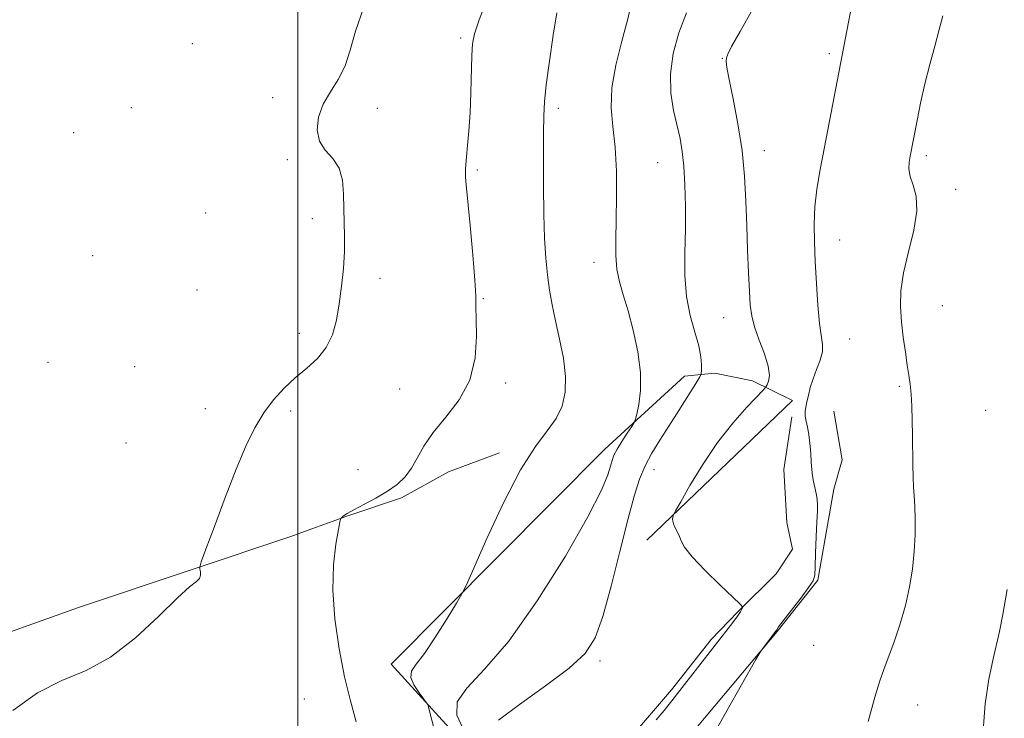
# Model space of a CAD drawing. Extents: x 2064800 to 2067700, y 362300 to 365200.
# Drawn here: x 2065439 to 2065656, y 364168 to 364322 of the extents above; entities that cross this region are included whole.
import ezdxf

# ---------------------------------------------------------------- set-up
doc = ezdxf.new("R2010")
doc.units = 0
doc.header["$MEASUREMENT"] = 0
for name, color, linetype, lineweight in [('32000', 7, 'Continuous', 0), ('DTM HARD BREAKLINE', 7, 'Continuous', 0), ('DTM SPOT ELEVATION', 2, 'Continuous', 13), ('INDEX CONTOUR', 41, 'Continuous', 13), ('INTERMEDIATE CONTOUR', 44, 'Continuous', 0)]:
    doc.layers.add(name, color=color, linetype=linetype, lineweight=lineweight)

msp = doc.modelspace()

# ---------------------------------------------------------------- linework, layer by layer
at = {"layer": '32000', "flags": 128}
msp.add_lwpolyline([(2065500, 362500), (2065500, 365000)], dxfattribs=at)
at = {"layer": 'DTM HARD BREAKLINE'}
for points in [[(2065536.4, 364162.37, 951.33), (2065520.56, 364179.7, 952.7), (2065567.73, 364227.23, 950.64), (2065585.34, 364243.35, 948.96), (2065592.03, 364244.01, 947.24), (2065600.35, 364242.3, 946.78), (2065609.14, 364237.96, 944.45), (2065576.98, 364207.11, 946.35)], [(2065564.53, 364153.28, 946.38), (2065575.8, 364166.36, 946.32), (2065582.46, 364174.02, 946.35), (2065591.17, 364185.18, 946.35), (2065597.09, 364191.28, 946.14), (2065605.57, 364199.68, 945.09), (2065609.14, 364205.11, 944.61), (2065607.94, 364210.99, 944.87), (2065607.23, 364222.69, 944.58), (2065609.04, 364234.39, 944.35)], [(2065574.04, 364149.08, 944.44), (2065605.79, 364186.95, 943.94), (2065614.75, 364198.25, 943.92), (2065618.27, 364218.36, 943.58), (2065620.14, 364224.86, 943.35), (2065618.26, 364235.62, 943.13)], [(2065387.61, 364161.1, 955.65), (2065401.82, 364166.88, 956.19), (2065415.71, 364176.39, 956.51), (2065426.4, 364183.27, 956.56), (2065451.58, 364192.25, 956.79), (2065476.89, 364200.71, 956.08), (2065498.23, 364207.86, 954.79), (2065510.79, 364212.42, 953.9), (2065522.83, 364216.47, 953.66), (2065533.22, 364222.21, 953.28), (2065544.49, 364226.37, 952.43)]]:
    msp.add_polyline3d(points, dxfattribs=at)
at = {"layer": 'DTM SPOT ELEVATION'}
for p in [(2065476.68, 364316.79, 957.04), (2065535.94, 364318.04, 954.3), (2065617.3, 364314.56, 944.3), (2065593.64, 364313.52, 946.06), (2065494.43, 364304.83, 956.4), (2065463.21, 364302.63, 957.3), (2065517.54, 364302.46, 955.5), (2065557.45, 364302.51, 951.6), (2065450.52, 364297.09, 957.7), (2065602.94, 364293.12, 945.36), (2065497.63, 364291.12, 956.2), (2065579.42, 364290.52, 948.9), (2065638.72, 364292.02, 941.63), (2065539.6, 364288.89, 953.8), (2065645.21, 364284.63, 941.53), (2065479.59, 364279.36, 956.9), (2065503.17, 364278.15, 956.5), (2065619.57, 364273.38, 943.24), (2065454.71, 364269.93, 957.44), (2065565.34, 364268.49, 950.6), (2065518.08, 364264.97, 955.5), (2065477.7, 364262.4, 957.1), (2065540.95, 364260.44, 953.9), (2065642.2, 364258.89, 941.1), (2065594, 364256.25, 946.8), (2065500.33, 364252.77, 956.5), (2065621.79, 364251.56, 943.1), (2065444.81, 364246.4, 957.74), (2065463.95, 364245.46, 957.3), (2065522.47, 364240.49, 954.9), (2065545.81, 364241.85, 953.7), (2065632.72, 364241.09, 942.23), (2065479.52, 364236.18, 956.8), (2065498.4, 364235.63, 955.6), (2065651.77, 364235.81, 940.6), (2065462.07, 364228.6, 957.6), (2065513.28, 364222.69, 955.1), (2065578.59, 364222.7, 947.27), (2065613.83, 364183.85, 943.5), (2065566.67, 364180.39, 947.6), (2065501.42, 364172.04, 955.1), (2065636.76, 364170.71, 941.1)]:
    msp.add_point(p, dxfattribs=at)
at = {"layer": 'INDEX CONTOUR'}
for points in [[(2065536.452, 364165.451, 950), (2065535.062, 364168.4469, 950), (2065535.144, 364171.368, 950), (2065537.25, 364174.448, 950), (2065541.177, 364178.583, 950), (2065546.537, 364184.835, 950), (2065552.818, 364193.725, 950), (2065559.0189, 364203.608, 950), (2065564.018, 364212.295, 950), (2065567.002, 364218.123, 950), (2065568.401, 364221.521, 950), (2065568.957, 364223.442, 950), (2065569.316, 364224.739, 950), (2065569.755, 364225.867, 950), (2065570.453, 364227.18, 950), (2065571.508, 364228.9, 950), (2065572.685, 364230.721, 950), (2065573.664, 364232.204, 950), (2065574.223, 364233.085, 950), (2065574.52, 364233.804, 950), (2065574.81, 364234.979, 950), (2065575.253, 364237.105, 950), (2065575.6299, 364240.191, 950), (2065575.627, 364244.1239, 950), (2065575.03, 364248.716, 950), (2065574.015, 364253.465, 950), (2065572.86, 364257.791, 950), (2065571.807, 364261.284, 950), (2065570.963, 364264.201, 950), (2065570.405, 364266.965, 950), (2065570.171, 364269.972, 950), (2065570.167, 364273.51, 950), (2065570.262, 364277.837, 950), (2065570.332, 364283.056, 950), (2065570.28, 364288.646, 950), (2065570.015, 364293.929, 950), (2065569.5289, 364298.445, 950), (2065569.144, 364302.596, 950), (2065569.263, 364307.003, 950), (2065570.143, 364312.065, 950), (2065571.459, 364317.297, 950), (2065572.738, 364321.994, 950), (2065573.644, 364325.737, 950)], [(2065651.213, 364165.12, 940), (2065651.678, 364170.957, 940), (2065652.523, 364176.437, 940), (2065653.438, 364180.923, 940), (2065654.861, 364186.936, 940), (2065655.613, 364190.717, 940), (2065656.547, 364196.25, 940)]]:
    msp.add_polyline3d(points, dxfattribs=at)
at = {"layer": 'INTERMEDIATE CONTOUR'}
for points in [[(2065589.848, 364160.844, 944), (2065594.745, 364169.6, 944), (2065601.054, 364180.76, 944), (2065602.021, 364182.4049, 944), (2065602.5181, 364183.109, 944), (2065605.415, 364186.903, 944), (2065605.672, 364187.318, 944), (2065606.103, 364187.936, 944), (2065607.132, 364189.312, 944), (2065610.978, 364194.337, 944), (2065612.728, 364196.675, 944), (2065613.704, 364198.166, 944), (2065614.079, 364199.403, 944), (2065614.178, 364201.248, 944), (2065614.271, 364204.268, 944), (2065614.396, 364207.863, 944), (2065614.532, 364211.139, 944), (2065614.6529, 364213.427, 944), (2065614.706, 364214.952, 944), (2065614.635, 364216.163, 944), (2065614.407, 364217.422, 944), (2065613.793, 364220.065, 944), (2065613.575, 364221.347, 944), (2065613.425, 364222.719, 944), (2065613.305, 364224.348, 944), (2065613.1779, 364226.326, 944), (2065613.014, 364228.451, 944), (2065612.784, 364230.446, 944), (2065612.481, 364232.096, 944), (2065612.1821, 364233.428, 944), (2065611.986, 364234.531, 944), (2065611.966, 364235.505, 944), (2065612.0991, 364236.492, 944), (2065612.34, 364237.648, 944), (2065612.658, 364239.092, 944), (2065613.094, 364240.8071, 944), (2065613.704, 364242.738, 944), (2065614.494, 364244.812, 944), (2065615.264, 364246.869, 944), (2065615.762, 364248.729, 944), (2065615.8121, 364250.347, 944), (2065615.13, 364254.97, 944), (2065614.756, 364259.0081, 944), (2065614.442, 364263.822, 944), (2065614.181, 364268.6749, 944), (2065613.982, 364273, 944), (2065613.921, 364276.915, 944), (2065614.0881, 364280.711, 944), (2065614.551, 364284.663, 944), (2065615.277, 364288.989, 944), (2065616.21, 364293.893, 944), (2065623.007, 364329.22, 944)], [(2065512.864, 364167.001, 954), (2065511.5901, 364171.59, 954), (2065510.295, 364176.959, 954), (2065509.0871, 364183.147, 954), (2065508.156, 364189.702, 954), (2065507.709, 364196.054, 954), (2065507.864, 364201.678, 954), (2065508.381, 364206.242, 954), (2065508.927, 364209.4589, 954), (2065509.255, 364211.191, 954), (2065509.442, 364211.885, 954), (2065509.649, 364212.136, 954), (2065510.047, 364212.452, 954), (2065510.861, 364212.991, 954), (2065512.324, 364213.825, 954), (2065514.553, 364214.992, 954), (2065517.194, 364216.395, 954), (2065519.772, 364217.905, 954), (2065521.912, 364219.437, 954), (2065523.635, 364221.083, 954), (2065525.057, 364222.979, 954), (2065526.339, 364225.236, 954), (2065527.811, 364227.871, 954), (2065529.846, 364230.875, 954), (2065532.6261, 364234.255, 954), (2065535.57, 364238.089, 954), (2065537.907, 364242.47, 954), (2065539.079, 364247.349, 954), (2065539.38, 364252.1121, 954), (2065539.317, 364256.002, 954), (2065539.288, 364258.623, 954), (2065539.247, 364261.013, 954), (2065539.042, 364264.569, 954), (2065538.575, 364270.169, 954), (2065537.981, 364276.6149, 954), (2065537.127, 364285.5991, 954), (2065536.985, 364287.296, 954), (2065536.946, 364288.157, 954), (2065536.956, 364288.958, 954), (2065537.023, 364290.07, 954), (2065537.176, 364291.765, 954), (2065537.427, 364294.255, 954), (2065537.719, 364297.524, 954), (2065537.98, 364301.5, 954), (2065538.156, 364306.007, 954), (2065538.369, 364314.166, 954), (2065538.53, 364316.74, 954), (2065538.981, 364318.985, 954), (2065539.9879, 364322.005, 954), (2065541.678, 364326.504, 954)], [(2065437.0911, 364169.488, 956), (2065442.499, 364173.381, 956), (2065447.87, 364176.081, 956), (2065453.212, 364178.333, 956), (2065458.638, 364181.242, 956), (2065464.143, 364185.523, 956), (2065469.251, 364190.322, 956), (2065473.368, 364194.396, 956), (2065476.0659, 364196.827, 956), (2065477.566, 364198.008, 956), (2065478.254, 364198.664, 956), (2065478.481, 364199.368, 956), (2065478.45, 364200.099, 956), (2065478.327, 364200.6891, 956), (2065478.301, 364201.163, 956), (2065478.65, 364202.309, 956), (2065479.672, 364205.113, 956), (2065481.541, 364210.165, 956), (2065483.925, 364216.502, 956), (2065486.365, 364222.767, 956), (2065488.5141, 364227.887, 956), (2065490.47, 364231.928, 956), (2065492.442, 364235.235, 956), (2065494.595, 364238.109, 956), (2065496.928, 364240.662, 956), (2065499.398, 364242.956, 956), (2065501.9259, 364245.083, 956), (2065504.292, 364247.237, 956), (2065506.243, 364249.641, 956), (2065507.6, 364252.472, 956), (2065508.489, 364255.72, 956), (2065509.116, 364259.329, 956), (2065509.639, 364263.211, 956), (2065510.043, 364267.144, 956), (2065510.27, 364270.875, 956), (2065510.291, 364274.226, 956), (2065510.108, 364280.403, 956), (2065510.073, 364283.568, 956), (2065509.847, 364286.624, 956), (2065509.109, 364289.286, 956), (2065507.692, 364291.388, 956), (2065506.034, 364293.235, 956), (2065504.722, 364295.254, 956), (2065504.228, 364297.751, 956), (2065504.553, 364300.5689, 956), (2065505.58, 364303.434, 956), (2065507.145, 364306.155, 956), (2065508.897, 364308.883, 956), (2065510.436, 364311.852, 956), (2065511.537, 364315.307, 956), (2065512.675, 364319.534, 956), (2065514.501, 364324.825, 956)], [(2065531.422, 364160.172, 952), (2065528.652, 364170.847, 952), (2065527.791, 364171.961, 952), (2065526.727, 364173.381, 952), (2065525.597, 364175.132, 952), (2065524.911, 364176.8019, 952), (2065525.08, 364178.1591, 952), (2065526.117, 364179.698, 952), (2065527.938, 364182.095, 952), (2065530.373, 364185.729, 952), (2065532.915, 364189.791, 952), (2065534.972, 364193.175, 952), (2065536.193, 364195.248, 952), (2065537.195, 364197.269, 952), (2065541.715, 364207.465, 952), (2065545.386, 364215.36, 952), (2065549.145, 364222.648, 952), (2065552.4, 364227.805, 952), (2065555.023, 364231.273, 952), (2065557.002, 364233.979, 952), (2065558.328, 364236.722, 952), (2065559.014, 364239.778, 952), (2065559.076, 364243.29, 952), (2065558.574, 364247.312, 952), (2065557.738, 364251.533, 952), (2065556.843, 364255.55, 952), (2065556.111, 364259.085, 952), (2065555.544, 364262.353, 952), (2065555.095, 364265.696, 952), (2065554.7251, 364269.436, 952), (2065554.439, 364273.832, 952), (2065554.252, 364279.128, 952), (2065554.172, 364285.352, 952), (2065554.166, 364291.676, 952), (2065554.193, 364297.06, 952), (2065554.241, 364300.851, 952), (2065554.403, 364303.96, 952), (2065554.802, 364307.686, 952), (2065555.505, 364312.8859, 952), (2065556.363, 364318.644, 952), (2065557.173, 364323.6, 952)], [(2065544.27, 364167.369, 948), (2065548.896, 364170.839, 948), (2065554.634, 364174.936, 948), (2065559.866, 364178.852, 948), (2065563.379, 364182.1051, 948), (2065565.581, 364185.516, 948), (2065567.286, 364190.233, 948), (2065569.131, 364196.955, 948), (2065571.048, 364204.592, 948), (2065572.789, 364211.605, 948), (2065574.188, 364216.826, 948), (2065575.3971, 364220.573, 948), (2065576.646, 364223.5321, 948), (2065578.129, 364226.309, 948), (2065579.878, 364229.174, 948), (2065581.889, 364232.313, 948), (2065584.095, 364235.783, 948), (2065587.8131, 364241.702, 948), (2065588.701, 364243.154, 948), (2065589.033, 364243.909, 948), (2065589.093, 364244.613, 948), (2065589.091, 364245.807, 948), (2065588.936, 364247.608, 948), (2065588.463, 364250.028, 948), (2065587.591, 364253.069, 948), (2065586.581, 364256.704, 948), (2065585.7759, 364260.896, 948), (2065585.4279, 364265.584, 948), (2065585.411, 364270.604, 948), (2065585.504, 364275.771, 948), (2065585.523, 364280.877, 948), (2065585.424, 364285.632, 948), (2065585.199, 364289.728, 948), (2065584.84, 364292.992, 948), (2065584.337, 364295.804, 948), (2065582.912, 364302.035, 948), (2065582.311, 364305.876, 948), (2065582.205, 364310.107, 948), (2065582.837, 364314.611, 948), (2065584.091, 364319.189, 948), (2065585.768, 364323.618, 948)], [(2065579.065, 364167.43, 946), (2065580.836, 364169.519, 946), (2065582.552, 364171.639, 946), (2065584.326, 364173.904, 946), (2065595.988, 364188.9181, 946), (2065597.015, 364190.309, 946), (2065597.6459, 364191.255, 946), (2065597.977, 364191.84, 946), (2065598.124, 364192.167, 946), (2065598.11, 364192.409, 946), (2065597.5601, 364193.016, 946), (2065593.209, 364197.18, 946), (2065589.899, 364200.432, 946), (2065587.035, 364203.435, 946), (2065585.337, 364205.558, 946), (2065584.551, 364206.934, 946), (2065584.182, 364207.891, 946), (2065583.825, 364208.705, 946), (2065583.1229, 364210.112, 946), (2065582.8901, 364210.727, 946), (2065582.754, 364211.278, 946), (2065582.705, 364211.753, 946), (2065582.727, 364212.143, 946), (2065582.788, 364212.44, 946), (2065582.852, 364212.641, 946), (2065582.947, 364212.852, 946), (2065583.369, 364213.616, 946), (2065584.478, 364215.589, 946), (2065586.528, 364219.181, 946), (2065589.333, 364223.811, 946), (2065592.598, 364228.655, 946), (2065596.003, 364232.989, 946), (2065599.113, 364236.498, 946), (2065602.762, 364240.311, 946), (2065603.304, 364240.946, 946), (2065603.56, 364241.416, 946), (2065603.866, 364242.201, 946), (2065604.05, 364243.518, 946), (2065603.813, 364245.522, 946), (2065602.974, 364248.256, 946), (2065601.825, 364251.323, 946), (2065600.779, 364254.218, 946), (2065600.1461, 364256.628, 946), (2065599.837, 364259.022, 946), (2065599.66, 364262.061, 946), (2065599.464, 364266.221, 946), (2065599.248, 364271.2261, 946), (2065599.05, 364276.614, 946), (2065598.874, 364282.023, 946), (2065598.5881, 364287.498, 946), (2065598.0259, 364293.184, 946), (2065597.101, 364299.075, 946), (2065596.04, 364304.561, 946), (2065595.147, 364308.882, 946), (2065594.656, 364311.513, 946), (2065594.516, 364312.875, 946), (2065594.601, 364313.628, 946), (2065594.887, 364314.455, 946), (2065595.73, 364316.142, 946), (2065597.588, 364319.5, 946), (2065600.676, 364324.981, 946)], [(2065625.8429, 364167.081, 942), (2065627.361, 364172.432, 942), (2065628.469, 364176.034, 942), (2065629.343, 364178.565, 942), (2065630.281, 364181.092, 942), (2065631.495, 364184.435, 942), (2065632.8381, 364188.425, 942), (2065634.074, 364192.6499, 942), (2065635.016, 364196.77, 942), (2065635.658, 364200.741, 942), (2065636.042, 364204.595, 942), (2065636.21, 364208.322, 942), (2065636.223, 364211.742, 942), (2065636.143, 364214.6311, 942), (2065636.025, 364216.883, 942), (2065635.902, 364218.854, 942), (2065635.797, 364221.014, 942), (2065635.728, 364223.72, 942), (2065635.635, 364230.218, 942), (2065635.568, 364233.565, 942), (2065635.469, 364236.691, 942), (2065635.3251, 364239.388, 942), (2065635.125, 364241.558, 942), (2065634.856, 364243.5429, 942), (2065634.504, 364245.798, 942), (2065634.07, 364248.652, 942), (2065633.619, 364251.932, 942), (2065633.232, 364255.344, 942), (2065633.005, 364258.693, 942), (2065633.089, 364262.198, 942), (2065633.6519, 364266.178, 942), (2065634.739, 364270.792, 942), (2065635.912, 364275.553, 942), (2065636.609, 364279.812, 942), (2065636.45, 364283.081, 942), (2065635.775, 364285.517, 942), (2065635.102, 364287.435, 942), (2065634.833, 364289.103, 942), (2065634.902, 364290.586, 942), (2065635.126, 364291.899, 942), (2065636.659, 364299.843, 942), (2065637.442, 364303.664, 942), (2065638.386, 364307.874, 942), (2065639.454, 364312.147, 942), (2065640.549, 364316.231, 942), (2065641.558, 364319.891, 942), (2065642.378, 364322.927, 942)]]:
    msp.add_polyline3d(points, dxfattribs=at)

doc.saveas('drawing.dxf')
